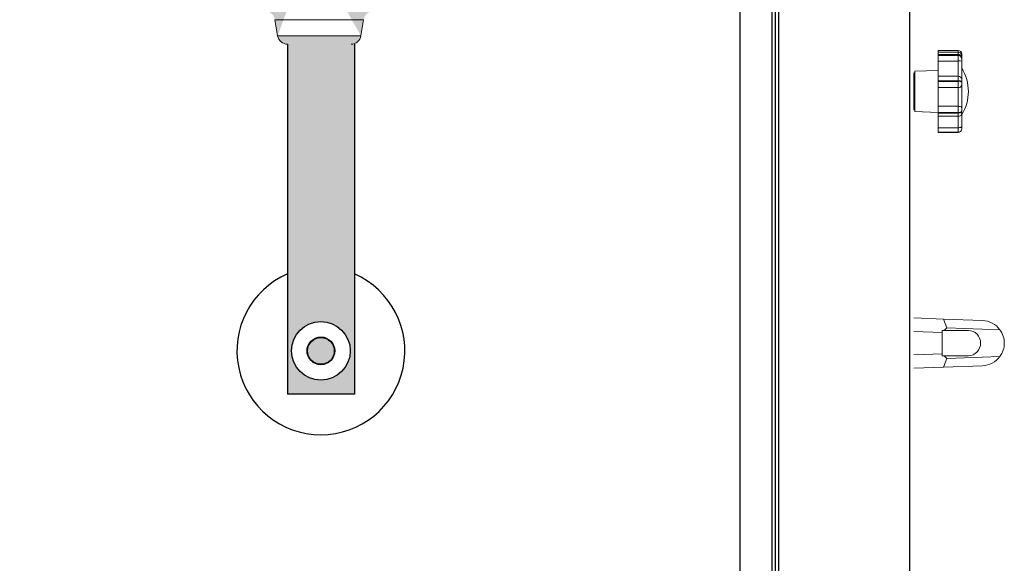
# Model space of a CAD drawing. Units: millimetres. Extents: x 209 to 46041, y -6974 to 212.
# Drawn here: x 43155 to 43741, y -3347 to -3023 of the extents above; entities that cross this region are included whole.
import ezdxf

# ---------------------------------------------------------------- set-up
doc = ezdxf.new("R2010")
doc.units = ezdxf.units.MM

# ---------------------------------------------------------------- blocks, each defined once
blk = doc.blocks.new('1')
h = blk.add_hatch(color=256)
edge = h.paths.add_edge_path(flags=17)
edge.add_line((4345.88, 5321.64), (4346.5, 5322.05))
edge.add_line((4346.5, 5322.05), (4346.8, 5322.41))
edge.add_ellipse((4345.88, 5331.91), major_axis=(0, 20), ratio=0.052408, start_angle=241.64065, end_angle=263.8298)
edge.add_line((4346.92, 5329.76), (4346.71, 5329.91))
edge.add_line((4346.71, 5329.91), (4346.24, 5330.06))
edge.add_line((4346.24, 5330.06), (4345.53, 5330.19))
edge.add_line((4345.53, 5330.19), (4344.59, 5330.31))
edge.add_line((4344.59, 5330.31), (4343.48, 5330.41))
edge.add_line((4343.48, 5330.41), (4342.21, 5330.49))
edge.add_line((4342.21, 5330.49), (4340.85, 5330.54))
edge.add_line((4340.85, 5330.54), (4339.43, 5330.56))
edge.add_ellipse((4338.39, 5331.91), major_axis=(0, 12.5), ratio=0.083852, start_angle=180, end_angle=263.8298, ccw=False)
edge.add_line((4338.39, 5319.41), (4338.4, 5319.41))
edge.add_line((4338.4, 5319.41), (4340.8, 5319.67))
edge.add_line((4340.8, 5319.67), (4343.11, 5320.37))
edge.add_line((4343.11, 5320.37), (4344.63, 5321))
edge.add_line((4344.63, 5321), (4345.88, 5321.64))
edge = h.paths.add_edge_path(flags=17)
edge.add_line((4379.92, 5319.41), (4379.9, 5319.41))
edge.add_line((4379.9, 5319.41), (4377.53, 5319.67))
edge.add_line((4377.53, 5319.67), (4375.2, 5320.37))
edge.add_line((4375.2, 5320.37), (4373.69, 5320.99))
edge.add_line((4373.69, 5320.99), (4372.42, 5321.64))
edge.add_line((4372.42, 5321.64), (4371.81, 5322.04))
edge.add_line((4371.81, 5322.04), (4371.5, 5322.41))
edge.add_ellipse((4372.43, 5331.91), major_axis=(0, 20), ratio=0.052408, start_angle=96.1702, end_angle=118.35935, ccw=False)
edge.add_line((4371.38, 5329.76), (4371.59, 5329.91))
edge.add_line((4371.59, 5329.91), (4372.06, 5330.06))
edge.add_line((4372.06, 5330.06), (4372.78, 5330.19))
edge.add_line((4372.78, 5330.19), (4373.71, 5330.31))
edge.add_line((4373.71, 5330.31), (4374.83, 5330.41))
edge.add_line((4374.83, 5330.41), (4376.09, 5330.49))
edge.add_line((4376.09, 5330.49), (4377.46, 5330.54))
edge.add_line((4377.46, 5330.54), (4378.87, 5330.56))
edge.add_ellipse((4379.92, 5331.91), major_axis=(0, 12.5), ratio=0.083852, start_angle=96.1702, end_angle=180)
edge = h.paths.add_edge_path()
edge.add_line((5491.57, 5291.91), (4310.67, 5291.91))
edge.add_line((4310.67, 5305.61), (5491.57, 5305.61))
edge.add_line((4310.67, 5297.21), (5491.57, 5297.21))
edge.add_line((4339.43, 5330.56), (4310.67, 5330.56))
edge.add_line((4310.67, 5316.41), (5351.12, 5316.41))
edge.add_line((4310.67, 5277.41), (5491.57, 5277.41))
edge.add_line((5491.57, 5294.41), (4310.67, 5294.41))
edge.add_line((4310.67, 5280.41), (5491.57, 5280.41))
edge.add_line((4310.67, 5308.41), (5491.57, 5308.41))
edge.add_line((4310.67, 5296.41), (5491.57, 5296.41))
edge.add_line((4371.14, 5322.41), (4347.17, 5322.41))
edge.add_line((4347.17, 5347.15), (4347.17, 5322.41))
edge.add_line((4371.14, 5347.15), (4371.14, 5322.41))
edge.add_line((4347.17, 5322.41), (4346.8, 5322.41))
edge.add_arc((4350.17, 5322.4), 3, 179.96074, 269.96069)
edge.add_arc((4368.14, 5322.4), 3, 270.03931, 0.03926)
edge.add_line((4371.5, 5322.41), (4371.14, 5322.41))
edge.add_ellipse((4368.65, 5324.11), major_axis=(0, 52.5), ratio=0.052408, start_angle=276.1702, end_angle=288.78287, ccw=False)
edge.add_ellipse((4376.14, 5324.11), major_axis=(0, 60), ratio=0.045857, start_angle=276.1702, end_angle=288.78287, ccw=False)
edge.add_ellipse((4349.66, 5324.11), major_axis=(0, 52.5), ratio=0.052408, start_angle=71.21713, end_angle=83.8298, ccw=False)
edge.add_ellipse((4342.17, 5324.11), major_axis=(0, 60), ratio=0.045857, start_angle=71.21713, end_angle=83.8298, ccw=False)
edge.add_arc((4368.51, 5322.4), 3, 270.03931, 0.03926)
edge.add_arc((4349.8, 5322.4), 3, 179.96074, 269.96069)
edge.add_line((4455.87, 5330.56), (4378.87, 5330.56))
edge.add_line((5351.12, 5319.41), (4310.67, 5319.41))
edge.add_line((4310.67, 5402.96), (4310.67, 4111.98))
edge.add_line((4310.67, 5279.91), (5491.57, 5279.91))
h = blk.add_hatch(color=256)
edge = h.paths.add_edge_path(flags=16)
edge.add_line((5282.29, 5011), (5219.95, 5011))
edge.add_arc((5218.79, 5005.11), 6, 9.27266, 78.79712, ccw=False)
edge.add_line((5224.71, 5006.08), (5277.53, 5006.08))
edge.add_arc((5283.45, 5005.11), 6, 101.20288, 170.72734, ccw=False)
edge = h.paths.add_edge_path()
edge.add_line((5275.96, 4996.44), (5226.28, 4996.44))
edge.add_arc((5232.21, 4997.41), 6, 189.27266, 270)
edge.add_line((5232.21, 4991.41), (5270.04, 4991.41))
edge.add_arc((5270.04, 4997.41), 6, 270, 350.72734)
edge = h.paths.add_edge_path(flags=16)
edge.add_line((5224.49, 5112.26), (5277.75, 5112.26))
edge.add_arc((5283.75, 5112.26), 6, 111.31616, 180, ccw=False)
edge.add_line((5281.57, 5117.85), (5220.67, 5117.85))
edge.add_arc((5218.49, 5112.26), 6, 0, 68.68384, ccw=False)
edge = h.paths.add_edge_path(flags=16)
edge.add_line((5224.49, 5067.26), (5277.75, 5067.26))
edge.add_arc((5283.75, 5067.26), 6, 111.31616, 180, ccw=False)
edge.add_line((5281.57, 5072.85), (5220.67, 5072.85))
edge.add_arc((5218.49, 5067.26), 6, 360, 68.68384, ccw=False)
edge = h.paths.add_edge_path(flags=16)
edge.add_line((5224.49, 5133.93), (5277.75, 5133.93))
edge.add_arc((5283.75, 5133.93), 6, 101.20288, 180, ccw=False)
edge.add_line((5282.58, 5139.82), (5219.66, 5139.82))
edge.add_arc((5218.49, 5133.93), 6, 0, 78.79712, ccw=False)
edge = h.paths.add_edge_path(flags=16)
edge.add_line((5224.49, 5088.93), (5277.75, 5088.93))
edge.add_arc((5283.75, 5088.93), 6, 101.20288, 180, ccw=False)
edge.add_line((5282.58, 5094.82), (5219.66, 5094.82))
edge.add_arc((5218.49, 5088.93), 6, 360, 78.79712, ccw=False)
h.paths.add_polyline_path([(5277.75, 5044.86), (5224.49, 5044.86), (5224.49, 5048.86), (5277.75, 5048.86)], flags=16)
edge = h.paths.add_edge_path()
edge.add_line((5277.75, 5044.86), (5224.49, 5044.86))
edge.add_line((5277.75, 5048.86), (5277.75, 5044.86))
edge.add_line((5303.23, 5053.91), (5277.75, 5048.86))
edge.add_line((5303.23, 5053.91), (5199.01, 5053.91))
edge.add_line((5224.49, 5048.86), (5199.01, 5053.91))
edge.add_line((5224.49, 5044.86), (5224.49, 5048.86))
edge = h.paths.add_edge_path(flags=16)
edge.add_line((5281.12, 5028.62), (5221.12, 5028.62))
edge.add_arc((5218.94, 5023.03), 6, 22.27204, 68.68384, ccw=False)
edge.add_line((5224.49, 5025.31), (5277.75, 5025.31))
edge.add_arc((5283.3, 5023.03), 6, 111.31616, 157.72796, ccw=False)
edge = h.paths.add_edge_path(flags=16)
edge.add_line((5293.48, 5077.5), (5208.77, 5077.5))
edge.add_arc((5209.49, 5079.36), 2, 90, 248.68384, ccw=False)
edge.add_line((5209.49, 5081.36), (5292.75, 5081.36))
edge.add_arc((5292.75, 5079.36), 2, 291.31616, 90, ccw=False)
edge = h.paths.add_edge_path(flags=16)
edge.add_line((5293.48, 5122.5), (5208.77, 5122.5))
edge.add_arc((5209.49, 5124.36), 2, 90, 248.68384, ccw=False)
edge.add_line((5209.49, 5126.36), (5292.75, 5126.36))
edge.add_arc((5292.75, 5124.36), 2, 291.31616, 90, ccw=False)
edge = h.paths.add_edge_path(flags=16)
edge.add_line((5294.35, 5033.78), (5207.89, 5033.78))
edge.add_arc((5208.85, 5036.23), 2.63, 90, 248.68384, ccw=False)
edge.add_line((5208.85, 5038.86), (5293.39, 5038.86))
edge.add_arc((5293.39, 5036.23), 2.63, 291.31616, 90, ccw=False)
edge = h.paths.add_edge_path(flags=16)
edge.add_line((5299.23, 5014.35), (5203.01, 5014.35))
edge.add_arc((5203.49, 5016.81), 2.5, 90, 258.79712, ccw=False)
edge.add_line((5203.49, 5019.31), (5298.75, 5019.31))
edge.add_arc((5298.75, 5016.81), 2.5, 281.20288, 90, ccw=False)
edge = h.paths.add_edge_path()
edge.add_line((5303.23, 5143.91), (5199.01, 5143.91))
edge.add_arc((5199.49, 5146.36), 2.5, 90, 258.79712, ccw=False)
edge.add_line((5199.49, 5148.86), (5302.75, 5148.86))
edge.add_arc((5302.75, 5146.36), 2.5, 281.20288, 90, ccw=False)
edge = h.paths.add_edge_path(flags=16)
edge.add_line((5303.23, 5053.91), (5199.01, 5053.91))
edge.add_arc((5302.75, 5056.36), 2.5, 281.20288, 90)
edge.add_line((5302.75, 5058.86), (5199.49, 5058.86))
edge.add_arc((5199.49, 5056.36), 2.5, 90, 258.79712)
edge = h.paths.add_edge_path()
edge.add_line((5303.23, 5098.91), (5199.01, 5098.91))
edge.add_arc((5199.49, 5101.36), 2.5, 90, 258.79712, ccw=False)
edge.add_line((5199.49, 5103.86), (5302.75, 5103.86))
edge.add_arc((5302.75, 5101.36), 2.5, 281.20288, 90, ccw=False)
edge = h.paths.add_edge_path()
edge.add_line((5277.75, 5048.86), (5224.49, 5048.86))
edge.add_line((5224.49, 5048.86), (5199.01, 5053.91))
edge.add_arc((5199.49, 5056.36), 2.5, 90, 258.79712)
edge.add_line((5302.75, 5058.86), (5199.49, 5058.86))
edge.add_arc((5302.75, 5056.36), 2.5, 281.20288, 90)
edge.add_line((5303.23, 5053.91), (5277.75, 5048.86))
edge = h.paths.add_edge_path()
edge.add_line((5277.75, 5087.36), (5224.49, 5087.36))
edge.add_line((5277.75, 5064.86), (5224.49, 5064.86))
edge.add_line((5277.75, 5132.36), (5224.49, 5132.36))
edge.add_line((5277.75, 5109.86), (5224.49, 5109.86))
edge.add_line((5282.94, 5148.86), (5282.96, 5148.86))
edge.add_line((5226.28, 4996.44), (5224.71, 5006.08))
edge.add_line((5277.53, 5006.08), (5275.96, 4996.44))
edge.add_line((5224.49, 5087.36), (5224.49, 5088.93))
edge.add_line((5277.75, 5088.93), (5277.75, 5087.36))
edge.add_line((5224.49, 5132.36), (5224.49, 5133.93))
edge.add_line((5277.75, 5133.93), (5277.75, 5132.36))
edge.add_line((5224.49, 5064.86), (5224.49, 5067.26))
edge.add_line((5277.75, 5067.26), (5277.75, 5064.86))
edge.add_line((5224.49, 5109.86), (5224.49, 5112.26))
edge.add_line((5277.75, 5112.26), (5277.75, 5109.86))
edge.add_arc((5283.75, 5087.36), 6, 180, 270)
edge.add_arc((5218.49, 5087.36), 6, 270, 0)
edge.add_arc((5283.75, 5025.31), 6, 180, 270)
edge.add_arc((5218.49, 5025.31), 6, 270, 0)
edge.add_arc((5283.75, 5044.86), 6, 180, 270)
edge.add_arc((5218.49, 5044.86), 6, 270, 0)
edge.add_arc((5283.75, 5064.86), 6, 180, 270)
edge.add_arc((5218.49, 5064.86), 6, 270, 0)
edge.add_arc((5283.75, 5132.36), 6, 180, 270)
edge.add_arc((5218.49, 5132.36), 6, 270, 0)
edge.add_arc((5283.75, 5109.86), 6, 180, 270)
edge.add_arc((5218.49, 5109.86), 6, 270, 0)
edge.add_line((5220.67, 5117.85), (5208.77, 5122.5))
edge.add_line((5293.48, 5122.5), (5281.57, 5117.85))
edge.add_line((5220.67, 5072.85), (5208.77, 5077.5))
edge.add_line((5293.48, 5077.5), (5281.57, 5072.85))
edge.add_line((5221.12, 5028.62), (5207.89, 5033.78))
edge.add_line((5294.35, 5033.78), (5281.12, 5028.62))
edge.add_line((5219.95, 5011), (5203.01, 5014.35))
edge.add_line((5299.23, 5014.35), (5282.29, 5011))
edge.add_line((5219.66, 5139.82), (5199.01, 5143.91))
edge.add_line((5303.23, 5143.91), (5282.58, 5139.82))
edge.add_line((5219.66, 5094.82), (5199.01, 5098.91))
edge.add_line((5303.23, 5098.91), (5282.58, 5094.82))
at = {"color": 7, "linetype": 'Continuous', "lineweight": 15}
for p, q in [((5226.28, 4996.44), (5224.71, 5006.08)), ((5224.71, 5006.08), (5277.53, 5006.08)), ((5277.53, 5006.08), (5275.96, 4996.44)), ((5275.96, 4996.44), (5226.28, 4996.44))]:
    blk.add_line(p, q, dxfattribs=at)
for centre, start, end in [((5232.21, 4997.41), 189.27266, 270), ((5270.04, 4997.41), 270, 350.72734)]:
    blk.add_arc(centre, 6, start, end, dxfattribs=at)

msp = doc.modelspace()

# ---------------------------------------------------------------- hatches: boundary and pattern name
h = msp.add_hatch(color=253)
h.paths.add_polyline_path([(43314.35, -3246.14), (43354.22, -3246.14), (43354.22, -3037.62), (43314.35, -3037.62)])
h.paths.add_polyline_path([(43351.73, -3220.37, -1), (43316.73, -3220.37, -1)], flags=16)
h.paths.add_polyline_path([(43342.48, -3220.37, -1), (43325.98, -3220.37, -1)], flags=0)

# ---------------------------------------------------------------- linework, layer by layer
for p, q in [((43684.82, -2031.62), (43684.82, -4281.62)), ((43604.82, -2572.24), (43604.82, -4281.62)), ((43606.82, -2570.15), (43606.82, -4281.62)), ((43602.82, -2726.62), (43602.82, -3884.62)), ((43314.35, -3037.62), (43314.35, -3246.14)), ((43354.22, -3037.62), (43354.22, -3246.14)), ((43354.22, -3246.14), (43314.35, -3246.14))]:
    msp.add_line(p, q)
at = {"color": 7, "linetype": 'Continuous', "lineweight": 15}
for p, q in [((43713.98, -3041.35), (43701.98, -3041.35)), ((43701.98, -3042.41), (43701.98, -3041.35)), ((43713.98, -3042.41), (43701.98, -3042.41)), ((43701.98, -3043.61), (43701.98, -3042.41)), ((43713.98, -3043.61), (43701.98, -3043.61)), ((43701.98, -3044.15), (43701.98, -3043.61)), ((43713.98, -3044.15), (43701.98, -3044.15)), ((43701.98, -3044.31), (43701.98, -3044.15)), ((43701.98, -3044.31), (43713.98, -3044.31)), ((43701.98, -3047.58), (43701.98, -3044.31)), ((43713.98, -3044.31), (43713.98, -3044.15)), ((43713.98, -3047.58), (43713.98, -3044.31)), ((43715.98, -3043.35), (43715.98, -3043.88)), ((43715.98, -3043.88), (43715.98, -3045.61)), ((43713.98, -3047.58), (43701.98, -3047.58)), ((43701.98, -3056.63), (43701.98, -3047.58)), ((43713.98, -3056.63), (43713.98, -3047.58)), ((43715.98, -3045.61), (43715.98, -3045.88)), ((43715.98, -3045.88), (43715.98, -3046.03)), ((43715.98, -3046.03), (43715.98, -3047.66)), ((43715.98, -3047.66), (43715.98, -3058.52)), ((43687.48, -3054.73), (43687.38, -3054.73)), ((43687.98, -3055.23), (43687.48, -3054.73)), ((43687.48, -3076.73), (43687.48, -3054.73)), ((43701.98, -3053.23), (43687.98, -3053.73)), ((43687.98, -3075.34), (43687.98, -3053.73)), ((43701.98, -3056.63), (43713.98, -3056.63)), ((43701.98, -3059.4), (43701.98, -3056.63)), ((43713.98, -3059.4), (43701.98, -3059.4)), ((43701.98, -3059.71), (43701.98, -3059.4)), ((43701.98, -3059.71), (43713.98, -3059.71)), ((43701.98, -3063.38), (43701.98, -3059.71)), ((43713.98, -3059.4), (43713.98, -3056.63)), ((43713.98, -3059.71), (43713.98, -3059.4)), ((43713.98, -3063.38), (43713.98, -3059.71)), ((43715.98, -3058.52), (43715.98, -3059.91)), ((43715.98, -3059.91), (43715.98, -3060.19)), ((43715.98, -3060.19), (43715.98, -3062.02)), ((43713.98, -3063.38), (43701.98, -3063.38)), ((43701.98, -3074.57), (43701.98, -3063.38)), ((43713.98, -3074.57), (43713.98, -3063.38)), ((43715.98, -3062.02), (43715.98, -3075.45)), ((43687.38, -3076.73), (43687.48, -3076.73)), ((43687.48, -3076.73), (43687.98, -3076.23)), ((43687.98, -3077.73), (43687.98, -3075.34)), ((43687.98, -3077.73), (43701.98, -3078.23)), ((43701.98, -3074.57), (43713.98, -3074.57)), ((43701.98, -3078.36), (43701.98, -3074.57)), ((43713.98, -3078.36), (43701.98, -3078.36)), ((43701.98, -3078.63), (43701.98, -3078.36)), ((43701.98, -3078.63), (43713.98, -3078.63)), ((43701.98, -3080.56), (43701.98, -3078.63)), ((43713.98, -3078.36), (43713.98, -3074.57)), ((43713.98, -3078.63), (43713.98, -3078.36)), ((43713.98, -3080.56), (43713.98, -3078.63)), ((43715.98, -3075.45), (43715.98, -3077.35)), ((43715.98, -3077.35), (43715.98, -3077.6)), ((43715.98, -3077.6), (43715.98, -3078.56)), ((43715.98, -3078.56), (43715.98, -3086.69)), ((43713.98, -3080.56), (43701.98, -3080.56)), ((43701.98, -3087.33), (43701.98, -3080.56)), ((43713.98, -3087.33), (43713.98, -3080.56)), ((43701.98, -3087.33), (43713.98, -3087.33)), ((43701.98, -3089.92), (43701.98, -3087.33)), ((43713.98, -3089.92), (43701.98, -3089.92)), ((43701.98, -3090), (43701.98, -3089.92)), ((43701.98, -3090), (43713.98, -3090)), ((43701.98, -3090.11), (43701.98, -3090)), ((43701.98, -3090.11), (43713.98, -3090.11)), ((43713.98, -3089.92), (43713.98, -3087.33)), ((43713.98, -3090), (43713.98, -3089.92)), ((43715.98, -3086.69), (43715.98, -3087.98)), ((43715.98, -3087.98), (43715.98, -3088.05)), ((43715.98, -3088.05), (43715.98, -3088.11)), ((43687.38, -3200.77), (43705.19, -3201.42)), ((43707.17, -3206.63), (43705.19, -3201.42)), ((43705.19, -3201.42), (43728.37, -3202.26)), ((43704.38, -3208.23), (43704.38, -3209.39)), ((43705.55, -3208.23), (43704.38, -3208.23)), ((43707.17, -3206.63), (43705.55, -3208.23)), ((43705.55, -3208.23), (43719.96, -3208.23)), ((43738.77, -3207.77), (43707.17, -3206.63)), ((43704.38, -3209.39), (43687.38, -3208.77)), ((43704.38, -3222.07), (43704.38, -3209.39)), ((43687.38, -3222.69), (43704.38, -3222.07)), ((43704.38, -3222.07), (43704.38, -3223.23)), ((43704.38, -3223.23), (43705.55, -3223.23)), ((43705.19, -3230.05), (43707.17, -3224.84)), ((43705.55, -3223.23), (43707.17, -3224.84)), ((43719.96, -3223.23), (43705.55, -3223.23)), ((43707.17, -3224.84), (43738.77, -3223.69)), ((43705.19, -3230.05), (43687.38, -3230.7)), ((43728.37, -3229.21), (43705.19, -3230.05))]:
    msp.add_line(p, q, dxfattribs=at)
at = {"color": 8, "linetype": 'Continuous', "lineweight": 15}
for p, q in [((43713.98, -3042.41), (43713.98, -3041.35)), ((43713.98, -3043.61), (43713.98, -3042.41)), ((43713.98, -3044.15), (43713.98, -3043.61)), ((43713.98, -3090.11), (43713.98, -3090))]:
    msp.add_line(p, q, dxfattribs=at)
msp.add_lwpolyline([(43602.82, -2919.37), (43583.82, -2919.37), (43583.82, -3877.82), (43602.82, -3877.82)])
at = {"color": 7, "linetype": 'Continuous', "lineweight": 15, "flags": 128}
for points in [[(43715.98, -3075.45), (43715.94, -3075.28), (43715.83, -3075.12), (43715.64, -3074.96), (43715.39, -3074.83), (43715.09, -3074.72), (43714.74, -3074.64), (43714.37, -3074.59), (43713.98, -3074.57)], [(43715.98, -3077.35), (43715.94, -3077.54), (43715.83, -3077.73), (43715.64, -3077.91), (43715.39, -3078.06), (43715.09, -3078.19), (43714.74, -3078.28), (43714.37, -3078.34), (43713.98, -3078.36)], [(43715.98, -3077.6), (43715.94, -3077.8), (43715.83, -3077.99), (43715.64, -3078.17), (43715.39, -3078.33), (43715.09, -3078.45), (43714.74, -3078.55), (43714.37, -3078.61), (43713.98, -3078.63)], [(43715.98, -3086.69), (43715.94, -3086.82), (43715.83, -3086.94), (43715.64, -3087.05), (43715.39, -3087.15), (43715.09, -3087.23), (43714.74, -3087.29), (43714.37, -3087.32), (43713.98, -3087.33)]]:
    msp.add_lwpolyline(points, dxfattribs=at)
for centre, radius in [((43334.23, -3220.37), 17.5), ((43334.23, -3220.37, 0), 8.25), ((43334.23, -3220.37), 8)]:
    msp.add_circle(centre, radius)
at = {"color": 7, "linetype": 'Continuous', "lineweight": 15}
for centre, radius, start, end in [((43713.98, -3043.35), 2, 0, 90), ((43714.21, -3044.19), 1.8, 9.9766, 97.32467), ((43713.98, -3045.61), 2, 0, 90), ((43714.11, -3046.03), 1.88, 4.51177, 93.89309), ((43714.11, -3046.18), 1.87, 4.75523, 94.07248), ((43714.48, -3059.66), 12.1, 82.87249, 92.36492), ((43693.48, -3065.73), 26.5, 328.10921, 31.89079), ((43714.03, -3058.58), 1.95, 1.60759, 91.52207), ((43714.45, -3061.76), 2.4, 50.34239, 101.24059), ((43714.45, -3062.14), 2.48, 51.95719, 100.94167), ((43714.25, -3061.63), 1.77, 261.22465, 346.97841), ((43713.98, -3078.56), 2, 269.97522, 359.9752), ((43714.01, -3087.95), 1.97, 269.06684, 359.03541), ((43714.01, -3088.02), 1.97, 269.15577, 359.13013), ((43713.98, -3088.11), 2, 270, 0), ((43727.88, -3215.75), 13.5, 36.21351, 87.91743), ((43727.88, -3215.75), 13.5, 0.07645, 36.21351), ((43727.88, -3215.71), 13.5, 323.78649, 359.92355), ((43727.88, -3215.71), 13.5, 272.08257, 323.78649)]:
    msp.add_arc(centre, radius, start, end, dxfattribs=at)
msp.add_arc((43334.23, -3220.37), 50, 113.42548, 66.42962)
msp.add_ellipse((43719.96, -3215.73), major_axis=(0, 7.5), ratio=0.973684, start_param=3.141593, end_param=6.283185, dxfattribs=at)

# ---------------------------------------------------------------- block references
msp.add_blockref('1', (38082.14, -8029.03))

doc.saveas('drawing.dxf')
